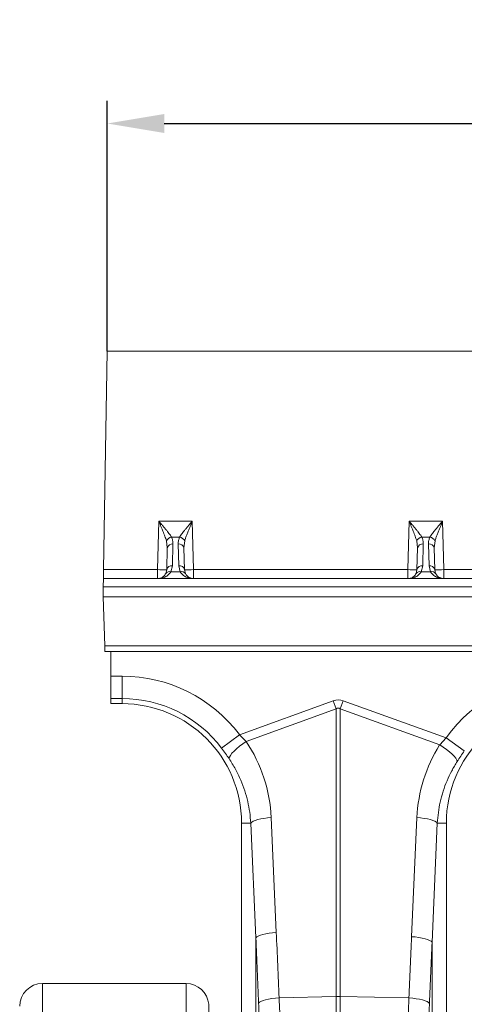
# Model space of a CAD drawing. Units: millimetres. Extents: x 0 to 8400, y 0 to 5940.
# Drawn here: x 2796 to 2991, y 2809 to 3241 of the extents above; entities that cross this region are included whole.
import ezdxf

# ---------------------------------------------------------------- set-up
doc = ezdxf.new("R2010")
doc.units = ezdxf.units.MM
doc.layers.add('DIMENSION', color=7, linetype='Continuous')
doc.styles.add('BEMSTIL', font='isocp3.shx', dxfattribs={"width": 0.8})
doc.dimstyles.new('BEMASS', dxfattribs={"dimscale": 10, "dimtxt": 3.5, "dimasz": 2.5, "dimexe": 1, "dimexo": 0, "dimgap": 1, "dimtad": 1, "dimdec": 0, "dimtxsty": 'BEMSTIL', "dimcen": 3, "dimclrd": 3, "dimclre": 3, "dimclrt": 2, "dimadec": 0, "dimazin": 0, "dimtfac": 0.875, "dimtdec": 0, "dimtmove": 0, "dimatfit": 0, "dimfxl": 0, "dimtolj": 1, "dimlwd": 25, "dimlwe": 25, "dimarcsym": 0})

# ---------------------------------------------------------------- blocks, each defined once
blk = doc.blocks.new('*D29')
at = {"layer": 'Defpoints', "color": 0}
for p in [(4835.39, 3195.76), (2834.39, 3095.76), (4835.39, 3095.76)]:
    blk.add_point(p, dxfattribs=at)
at = {"layer": 'DIMENSION', "color": 3, "lineweight": 25}
for p, q in [((2834.39, 3095.76), (2834.39, 3205.76)), ((4835.39, 3095.76), (4835.39, 3205.76)), ((2859.39, 3195.76), (4810.39, 3195.76))]:
    blk.add_line(p, q, dxfattribs=at)
at = {"layer": 'DIMENSION', "color": 3}
for points in [[(2859.39, 3199.93), (2859.39, 3191.6), (2834.39, 3195.76)], [(4810.39, 3199.93), (4810.39, 3191.6), (4835.39, 3195.76)]]:
    blk.add_solid(points, dxfattribs=at)
at = {"layer": 'DIMENSION', "color": 2, "lineweight": 0, "insert": (3834.89, 3240.77), "char_height": 35, "attachment_point": 2, "style": 'BEMSTIL'}
blk.add_mtext('\\A1;2001', dxfattribs=at)

msp = doc.modelspace()

# ---------------------------------------------------------------- linework, layer by layer
at = {"color": 7, "linetype": 'Continuous', "lineweight": 0}
for p, q in [((2832.71, 2999.69), (2834.39, 3095.76)), ((2834.39, 3095.76), (3333.89, 3095.76)), ((2857.05, 3020.93), (2856.5, 2999.69)), ((2871.73, 3020.93), (2857.05, 3020.93)), ((2872.29, 2999.69), (2871.73, 3020.93)), ((2967.05, 3020.93), (2966.5, 2999.69)), ((2981.73, 3020.93), (2967.05, 3020.93)), ((2982.29, 2999.69), (2981.73, 3020.93)), ((2860.38, 3012.34), (2860.75, 3009.28)), ((2866.19, 3014.03), (2862.6, 3014.03)), ((2868.04, 3009.28), (2868.41, 3012.34)), ((2970.38, 3012.34), (2970.75, 3009.28)), ((2976.19, 3014.03), (2972.6, 3014.03)), ((2978.04, 3009.28), (2978.41, 3012.34)), ((2860.49, 2999.66), (2860.75, 3009.28)), ((2862.99, 3001.36), (2863.25, 3010.99)), ((2865.54, 3010.99), (2865.79, 3001.36)), ((2868.04, 3009.28), (2868.29, 2999.66)), ((2970.49, 2999.66), (2970.75, 3009.28)), ((2972.99, 3001.36), (2973.25, 3010.99)), ((2975.54, 3010.99), (2975.79, 3001.36)), ((2978.04, 3009.28), (2978.29, 2999.66)), ((2832.65, 2995.76), (2832.71, 2999.69)), ((2856.5, 2999.69), (2832.71, 2999.69)), ((2856.5, 2999.69), (2856.5, 2995.76)), ((2860.49, 2999.66), (2860.09, 2998.02)), ((2862.34, 2998.69), (2862.99, 3001.36)), ((2865.79, 3001.36), (2866.44, 2998.69)), ((2868.69, 2998.02), (2868.29, 2999.66)), ((2872.29, 2995.76), (2872.29, 2999.69)), ((2966.5, 2999.69), (2872.29, 2999.69)), ((2966.5, 2999.69), (2966.5, 2995.76)), ((2970.49, 2999.66), (2970.09, 2998.02)), ((2972.34, 2998.69), (2972.99, 3001.36)), ((2975.79, 3001.36), (2976.44, 2998.69)), ((2978.69, 2998.02), (2978.29, 2999.66)), ((2982.29, 2995.76), (2982.29, 2999.69)), ((3076.5, 2999.69), (2982.29, 2999.69)), ((2832.58, 2992.11), (2832.65, 2995.76)), ((3332.98, 2995.76), (2832.65, 2995.76)), ((2866.44, 2998.69), (2862.34, 2998.69)), ((2976.44, 2998.69), (2972.34, 2998.69)), ((2832.51, 2987.76), (2832.58, 2992.11)), ((2832.58, 2992.11), (3332.91, 2992.11)), ((2832.51, 2987.76), (3332.84, 2987.76)), ((2833.26, 2966.2), (2832.51, 2987.76)), ((3332.46, 2966.2), (2833.26, 2966.2)), ((2833.26, 2966.2), (2833.34, 2963.76)), ((2833.34, 2963.76), (3332.42, 2963.76)), ((2835.89, 2963.76), (2835.89, 2952.89)), ((2835.89, 2952.89), (2840.89, 2952.89)), ((2835.89, 2943.04), (2835.89, 2952.89)), ((2840.89, 2943.04), (2840.89, 2952.89)), ((2840.89, 2943.04), (2835.89, 2943.04)), ((2835.89, 2943.04), (2835.89, 2940.8)), ((2840.89, 2943.04), (2840.89, 2940.8)), ((2835.89, 2940.8), (2840.89, 2940.8)), ((2892.48, 2927.17), (2933.71, 2942.09)), ((2935.02, 2938.47), (2895.45, 2924.16)), ((2933.71, 2942.09), (2935.02, 2938.47)), ((2935.02, 2812.08), (2935.02, 2938.47)), ((2936.76, 2938.47), (2938.07, 2942.09)), ((2936.76, 2938.47), (2936.76, 2812.08)), ((2980.46, 2922.67), (2936.76, 2938.47)), ((2938.07, 2942.09), (2983.26, 2925.74)), ((2884.61, 2921.25), (2892.48, 2927.17)), ((2892.48, 2927.17), (2895.45, 2924.16)), ((2980.46, 2922.67), (2983.26, 2925.74)), ((2991.29, 2920.03), (2983.26, 2925.74)), ((2906.41, 2890.71), (2908.66, 2840.25)), ((2968.12, 2838.39), (2970.46, 2890.71)), ((2897.43, 2888.3), (2893.39, 2888.3)), ((2893.39, 2888.3), (2893.39, 2796.79)), ((2899.68, 2837.84), (2897.43, 2888.3)), ((2979.43, 2888.3), (2977.1, 2835.98)), ((2979.43, 2888.3), (2983.39, 2888.3)), ((2983.39, 2750.79), (2983.39, 2888.3)), ((2899.68, 2793.91), (2899.68, 2837.84)), ((2977.1, 2835.98), (2977.1, 2747.23)), ((2869.02, 2817.8), (2805.89, 2817.8)), ((2909.89, 2811.55), (2935.02, 2812.08)), ((2935.02, 2780.13), (2935.02, 2812.08)), ((2936.76, 2812.08), (2936.76, 2779.34)), ((2966.97, 2811.45), (2936.76, 2812.08))]:
    msp.add_line(p, q, dxfattribs=at)
at = {"color": 8, "linetype": 'Continuous', "lineweight": 0}
for p, q in [((2805.89, 2817.8), (2805.89, 2552.8)), ((2869.02, 2552.8), (2869.02, 2817.8)), ((2878.98, 2808.67), (2878.98, 2552.8))]:
    msp.add_line(p, q, dxfattribs=at)
at = {"color": 7, "linetype": 'Continuous', "lineweight": 0, "flags": 128}
for points in [[(2887.89, 2916.66), (2888.05, 2917.29), (2888.48, 2918.07), (2889.17, 2918.97), (2890.1, 2919.96), (2891.23, 2921.01), (2892.53, 2922.08), (2893.95, 2923.14), (2895.45, 2924.16)], [(2988.15, 2915.4), (2987.98, 2916.02), (2987.53, 2916.79), (2986.82, 2917.66), (2985.88, 2918.62), (2984.73, 2919.64), (2983.42, 2920.67), (2981.98, 2921.69), (2980.46, 2922.67)], [(2897.43, 2888.3), (2897.84, 2888.7), (2898.5, 2889.1), (2899.4, 2889.47), (2900.51, 2889.82), (2901.8, 2890.12), (2903.24, 2890.37), (2904.79, 2890.57), (2906.41, 2890.71)], [(2979.43, 2888.3), (2979.03, 2888.7), (2978.37, 2889.1), (2977.47, 2889.47), (2976.36, 2889.82), (2975.06, 2890.12), (2973.62, 2890.37), (2972.07, 2890.57), (2970.46, 2890.71)], [(2899.68, 2837.84), (2900.09, 2838.25), (2900.75, 2838.64), (2901.65, 2839.02), (2902.76, 2839.36), (2904.06, 2839.66), (2905.5, 2839.92), (2907.04, 2840.11), (2908.66, 2840.25)], [(2977.1, 2835.98), (2976.69, 2836.38), (2976.03, 2836.78), (2975.13, 2837.15), (2974.02, 2837.5), (2972.73, 2837.8), (2971.29, 2838.05), (2969.74, 2838.25), (2968.12, 2838.39)], [(2900.89, 2809.14), (2901.28, 2809.55), (2901.93, 2809.95), (2902.82, 2810.33), (2903.94, 2810.67), (2905.24, 2810.98), (2906.69, 2811.23), (2908.25, 2811.42), (2909.89, 2811.55)], [(2975.96, 2809.04), (2975.57, 2809.45), (2974.92, 2809.84), (2974.03, 2810.22), (2972.91, 2810.57), (2971.61, 2810.87), (2970.16, 2811.12), (2968.6, 2811.31), (2966.97, 2811.45)]]:
    msp.add_lwpolyline(points, dxfattribs=at)
at = {"color": 7, "linetype": 'Continuous', "lineweight": 0}
for centre, radius, start, end in [((2863.29, 3010.82), 3.29, 102.1972, 152.3837), ((2865.49, 3010.82), 3.29, 27.6163, 77.8028), ((2973.29, 3010.82), 3.29, 102.1972, 152.3837), ((2975.49, 3010.82), 3.29, 27.6163, 77.8028), ((2862.91, 3008.8), 2.22, 81.2423, 167.2802), ((2865.88, 3008.8), 2.22, 12.7198, 98.7577), ((2972.91, 3008.8), 2.22, 81.2423, 167.2802), ((2975.88, 3008.8), 2.22, 12.7198, 98.7577), ((2858.99, 3056.98), 57.34, 267.5019, 271.4981), ((2861.65, 2996.92), 1.91, 68.7062, 144.7492), ((2862.66, 2999.17), 2.22, 81.2423, 167.2802), ((2866.13, 2999.17), 2.22, 12.7198, 98.7577), ((2867.13, 2996.92), 1.91, 35.2508, 111.2938), ((2869.79, 3056.98), 57.34, 268.5019, 272.4981), ((2968.99, 3056.98), 57.34, 267.5019, 271.4981), ((2971.65, 2996.92), 1.91, 68.7062, 144.7492), ((2972.66, 2999.17), 2.22, 81.2423, 167.2802), ((2976.13, 2999.17), 2.22, 12.7198, 98.7577), ((2977.13, 2996.92), 1.91, 35.2508, 111.2938), ((2979.79, 3056.98), 57.34, 268.5019, 272.4981), ((2840.89, 2888.3), 64.59, 37.0045, 90), ((3035.89, 2888.3), 64.59, 35.4327, 144.5673), ((2840.89, 2888.3), 54.75, 37.0045, 90), ((2840.89, 2888.3), 52.5, 0, 90), ((3035.89, 2888.3), 52.5, 0, 180), ((2805.89, 2807.8), 10, 90, 180), ((2869.02, 2807.8), 10, 5, 90), ((2935.89, 2770.84), 41.25, 88.7893, 91.2107)]:
    msp.add_arc(centre, radius, start, end, dxfattribs=at)
for centre, major_axis, ratio, start_param, end_param in [((2935.89, 2839.14), (0, -103.34), 0.241922, 3.054326, 3.228859), ((2935.89, 2839.14), (0, 99.71), 0.100291, 6.195919, 6.370452), ((2841.06, 2887.83), (-22.27, 61.57), 0.998907, 4.409715, 4.954089), ((3035.72, 2887.83), (22.24, 61.5), 0.998907, 1.355552, 1.87347), ((2406.41, 2303.42), (48.78, 2053.76), 0.247186, 4.96827, 4.982717), ((2407.28, 2301.01), (47.7, 2053.76), 0.242345, 4.968027, 4.982475), ((3470.37, 2301.55), (-48.78, 2053.76), 0.247186, 1.300468, 1.314033), ((3469.5, 2299.14), (-47.7, 2053.76), 0.242345, 1.300711, 1.314275)]:
    msp.add_ellipse(centre, major_axis=major_axis, ratio=ratio, start_param=start_param, end_param=end_param, dxfattribs=at)
for points, knots in [([(2857.05, 3020.93), (2857.23, 3020.49), (2857.54, 3019.76), (2858.02, 3018.63), (2858.44, 3017.6), (2859.03, 3016.15), (2859.73, 3014.37), (2860.16, 3013.02), (2860.38, 3012.34)], [0, 0, 0, 0, 0.146502, 0.250566, 0.383508, 0.500027, 0.750233, 1, 1, 1, 1]), ([(2862.6, 3014.03), (2862.44, 3014.28), (2862.11, 3014.8), (2861.5, 3015.62), (2860.83, 3016.49), (2860.05, 3017.43), (2859.17, 3018.48), (2858.15, 3019.67), (2857.44, 3020.48), (2857.05, 3020.93)], [0, 0, 0, 0, 0.118766, 0.249863, 0.368704, 0.500325, 0.659022, 0.813923, 1, 1, 1, 1]), ([(2871.73, 3020.93), (2871.35, 3020.48), (2870.64, 3019.67), (2869.62, 3018.48), (2868.73, 3017.43), (2867.96, 3016.49), (2867.06, 3015.35), (2866.54, 3014.56), (2866.19, 3014.03)], [0, 0, 0, 0, 0.186151, 0.341122, 0.4999, 0.63158, 0.750485, 1, 1, 1, 1]), ([(2868.41, 3012.34), (2868.54, 3012.77), (2868.81, 3013.65), (2869.33, 3015.06), (2869.89, 3016.49), (2870.47, 3017.91), (2871.08, 3019.37), (2871.5, 3020.38), (2871.73, 3020.93)], [0, 0, 0, 0, 0.160613, 0.327472, 0.500143, 0.659088, 0.814152, 1, 1, 1, 1]), ([(2967.05, 3020.93), (2967.23, 3020.49), (2967.54, 3019.76), (2968.02, 3018.63), (2968.44, 3017.6), (2969.03, 3016.15), (2969.73, 3014.37), (2970.16, 3013.02), (2970.38, 3012.34)], [0, 0, 0, 0, 0.1465022, 0.2505656, 0.3835075, 0.5000272, 0.7502335, 1, 1, 1, 1]), ([(2972.6, 3014.03), (2972.44, 3014.28), (2972.11, 3014.8), (2971.5, 3015.62), (2970.83, 3016.49), (2970.05, 3017.43), (2969.17, 3018.48), (2968.15, 3019.67), (2967.44, 3020.48), (2967.05, 3020.93)], [0, 0, 0, 0, 0.118766, 0.249863, 0.368704, 0.500325, 0.659022, 0.813923, 1, 1, 1, 1]), ([(2981.73, 3020.93), (2981.35, 3020.48), (2980.64, 3019.67), (2979.62, 3018.48), (2978.73, 3017.43), (2977.96, 3016.49), (2977.06, 3015.35), (2976.54, 3014.56), (2976.19, 3014.03)], [0, 0, 0, 0, 0.186151, 0.341122, 0.4999, 0.63158, 0.750485, 1, 1, 1, 1]), ([(2978.41, 3012.34), (2978.54, 3012.77), (2978.81, 3013.65), (2979.33, 3015.06), (2979.89, 3016.49), (2980.47, 3017.91), (2981.08, 3019.37), (2981.5, 3020.38), (2981.73, 3020.93)], [0, 0, 0, 0, 0.160613, 0.327472, 0.500143, 0.659088, 0.814152, 1, 1, 1, 1]), ([(2863.25, 3010.99), (2863.23, 3011.51), (2863.2, 3012.55), (2862.79, 3013.54), (2862.6, 3014.03)], [0, 0, 0, 0, 0.508073, 1, 1, 1, 1]), ([(2866.19, 3014.03), (2865.99, 3013.54), (2865.59, 3012.55), (2865.55, 3011.51), (2865.54, 3010.99)], [0, 0, 0, 0, 0.491927, 1, 1, 1, 1]), ([(2973.25, 3010.99), (2973.23, 3011.51), (2973.2, 3012.55), (2972.79, 3013.54), (2972.6, 3014.03)], [0, 0, 0, 0, 0.5080731, 1, 1, 1, 1]), ([(2976.19, 3014.03), (2975.99, 3013.54), (2975.59, 3012.55), (2975.55, 3011.51), (2975.54, 3010.99)], [0, 0, 0, 0, 0.491927, 1, 1, 1, 1]), ([(2856.5, 2995.76), (2856.82, 2995.77), (2857.37, 2995.79), (2858.2, 2995.93), (2858.96, 2996.13), (2859.75, 2996.44), (2860.48, 2996.83), (2861.18, 2997.34), (2861.82, 2997.93), (2862.17, 2998.44), (2862.34, 2998.69)], [0, 0, 0, 0, 0.146703, 0.250902, 0.383548, 0.499829, 0.631545, 0.750181, 0.874735, 1, 1, 1, 1]), ([(2860.09, 2998.02), (2859.95, 2997.77), (2859.66, 2997.25), (2859.09, 2996.69), (2858.49, 2996.27), (2857.86, 2995.99), (2857.2, 2995.8), (2856.74, 2995.78), (2856.5, 2995.76)], [0, 0, 0, 0, 0.160307, 0.32728, 0.500066, 0.658956, 0.814099, 1, 1, 1, 1]), ([(2866.44, 2998.69), (2866.62, 2998.44), (2866.96, 2997.93), (2867.6, 2997.34), (2868.3, 2996.83), (2869.12, 2996.4), (2870.05, 2996.06), (2871.13, 2995.81), (2871.88, 2995.78), (2872.29, 2995.76)], [0, 0, 0, 0, 0.125273, 0.249835, 0.368474, 0.500204, 0.658857, 0.813847, 1, 1, 1, 1]), ([(2872.29, 2995.76), (2872.09, 2995.77), (2871.76, 2995.79), (2871.25, 2995.89), (2870.78, 2996.04), (2870.15, 2996.36), (2869.39, 2996.89), (2868.92, 2997.64), (2868.69, 2998.02)], [0, 0, 0, 0, 0.146555, 0.250618, 0.383664, 0.500116, 0.750267, 1, 1, 1, 1]), ([(2966.5, 2995.76), (2966.82, 2995.77), (2967.37, 2995.79), (2968.2, 2995.93), (2968.96, 2996.13), (2969.75, 2996.44), (2970.48, 2996.83), (2971.18, 2997.34), (2971.82, 2997.93), (2972.17, 2998.44), (2972.34, 2998.69)], [0, 0, 0, 0, 0.146703, 0.250902, 0.383548, 0.499829, 0.631545, 0.750181, 0.874735, 1, 1, 1, 1]), ([(2970.09, 2998.02), (2969.95, 2997.77), (2969.66, 2997.25), (2969.09, 2996.69), (2968.49, 2996.27), (2967.86, 2995.99), (2967.2, 2995.8), (2966.74, 2995.78), (2966.5, 2995.76)], [0, 0, 0, 0, 0.160307, 0.32728, 0.500066, 0.658956, 0.814099, 1, 1, 1, 1]), ([(2976.44, 2998.69), (2976.62, 2998.44), (2976.96, 2997.93), (2977.6, 2997.34), (2978.3, 2996.83), (2979.12, 2996.4), (2980.05, 2996.06), (2981.13, 2995.81), (2981.88, 2995.78), (2982.29, 2995.76)], [0, 0, 0, 0, 0.125273, 0.249835, 0.368474, 0.500204, 0.658857, 0.813847, 1, 1, 1, 1]), ([(2982.29, 2995.76), (2982.09, 2995.77), (2981.76, 2995.79), (2981.25, 2995.89), (2980.78, 2996.04), (2980.15, 2996.36), (2979.39, 2996.89), (2978.92, 2997.64), (2978.69, 2998.02)], [0, 0, 0, 0, 0.146555, 0.250618, 0.383664, 0.500116, 0.750267, 1, 1, 1, 1]), ([(2887.89, 2916.66), (2887.37, 2917.41), (2886.33, 2918.94), (2885.19, 2920.47), (2884.61, 2921.25)], [0, 0, 0, 0, 0.49439, 1, 1, 1, 1]), ([(2897.43, 2888.3), (2897.31, 2889.9), (2897.06, 2893.09), (2896.16, 2897.86), (2894.86, 2902.58), (2893.07, 2907.34), (2890.81, 2912.09), (2888.86, 2915.13), (2887.89, 2916.66)], [0, 0, 0, 0, 0.158438, 0.316877, 0.479852, 0.642828, 0.820643, 1, 1, 1, 1]), ([(2991.29, 2920.03), (2990.75, 2919.27), (2989.66, 2917.71), (2988.66, 2916.17), (2988.15, 2915.4)], [0, 0, 0, 0, 0.494333, 1, 1, 1, 1]), ([(2988.15, 2915.4), (2987.32, 2914.03), (2985.66, 2911.29), (2983.62, 2906.89), (2981.92, 2902.31), (2980.66, 2897.64), (2979.79, 2892.96), (2979.55, 2889.85), (2979.43, 2888.3)], [0, 0, 0, 0, 0.166729, 0.33346, 0.504948, 0.676436, 0.837695, 1, 1, 1, 1]), ([(2901.76, 2791.64), (2901.6, 2794.5), (2901.27, 2800.24), (2901.01, 2806.17), (2900.89, 2809.14)], [0, 0, 0, 0, 0.498871, 1, 1, 1, 1]), ([(2909.89, 2811.55), (2910.01, 2808.95), (2910.26, 2803.73), (2910.72, 2796.07), (2911.23, 2788.53), (2911.62, 2783.68), (2911.81, 2781.25)], [0, 0, 0, 0, 0.24734, 0.495728, 0.747324, 1, 1, 1, 1]), ([(2960.72, 2733.4), (2960.86, 2735.3), (2961.14, 2739.09), (2961.75, 2745.74), (2962.46, 2753.1), (2963.24, 2761.12), (2964.05, 2769.64), (2964.84, 2778.67), (2965.61, 2788.27), (2966.21, 2797.09), (2966.66, 2804.85), (2966.86, 2809.24), (2966.97, 2811.45)], [0, 0, 0, 0, 0.10637, 0.212742, 0.322209, 0.431677, 0.538071, 0.644464, 0.753978, 0.863489, 0.931643, 1, 1, 1, 1]), ([(2975.96, 2809.04), (2975.86, 2806.67), (2975.66, 2801.93), (2975.23, 2793.69), (2974.65, 2784.37), (2973.92, 2774.12), (2973.13, 2764.25), (2972.33, 2754.96), (2971.57, 2746.38), (2970.87, 2738.49), (2970.27, 2731.2), (2969.99, 2726.98), (2969.84, 2724.87)], [0, 0, 0, 0, 0.068534, 0.137266, 0.243913, 0.350561, 0.460283, 0.570004, 0.675962, 0.781918, 0.89096, 1, 1, 1, 1])]:
    msp.add_open_spline(points, degree=3, knots=knots, dxfattribs=at)

# ---------------------------------------------------------------- dimensions: what is measured, and where the dimension line sits
at = {"layer": 'DIMENSION', "lineweight": 0}
dim = msp.add_linear_dim(base=(4835.39, 3195.76), p1=(2834.39, 3095.76), p2=(4835.39, 3095.76), dimstyle='BEMASS', dxfattribs=at)
dim.commit()
dim.dimension.update_dxf_attribs({"geometry": '*D29', "text_midpoint": (3834.89, 3195.76), "dimtype": 160})

doc.saveas('drawing.dxf')
